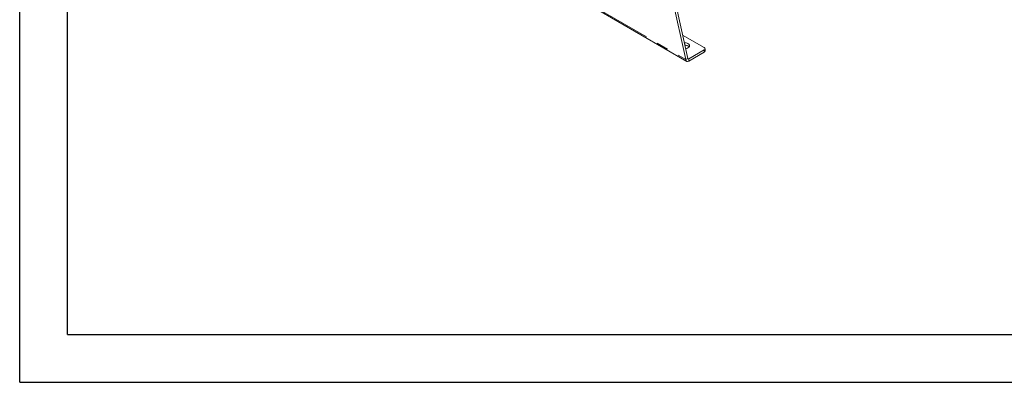
# Model space of a CAD drawing. Units: millimetres. Extents: x 0 to 2100, y 0 to 1485.
# Drawn here: x 0 to 514, y 0 to 190 of the extents above; entities that cross this region are included whole.
import ezdxf

# ---------------------------------------------------------------- set-up
doc = ezdxf.new("R2010")
doc.units = ezdxf.units.MM
doc.header["$LTSCALE"] = 5
doc.linetypes.add('PHANTOM', pattern=[12.7, 6.35, -1.27, 1.27, -1.27, 1.27, -1.27])
doc.layers.add('QUOTE', color=5, linetype='Continuous')

msp = doc.modelspace()

# ---------------------------------------------------------------- linework, layer by layer
at = {"color": 7, "linetype": 'Continuous', "lineweight": 15}
for p, q in [((310.901, 336.763), (348.051, 168.73)), ((311.961, 337.376), (349.112, 169.342)), ((300.485, 195.513), (348.539, 167.772)), ((346.422, 181.508), (357.701, 174.997)), ((357.701, 173.773), (349.569, 169.078)), ((357.701, 172.548), (349.569, 167.854)), ((358.14, 173.16), (358.14, 174.385)), ((348.051, 168.73), (349.112, 169.342))]:
    msp.add_line(p, q, dxfattribs=at)
at = {"color": 8, "linetype": 'PHANTOM', "lineweight": 0}
for p, q in [((300.071, 196.429), (348.051, 168.73)), ((357.701, 172.548), (357.701, 173.773)), ((349.569, 169.078), (349.112, 169.342)), ((349.569, 169.078), (349.569, 167.854))]:
    msp.add_line(p, q, dxfattribs=at)
at = {"color": 7, "linetype": 'Continuous', "lineweight": 15, "flags": 128}
for points in [[(347.997, 174.385), (348.646, 174.541), (349.215, 174.793), (349.652, 175.122), (349.927, 175.505), (350.021, 175.916), (349.927, 176.327), (349.652, 176.71), (349.215, 177.038)], [(349.808, 175.303), (349.652, 175.485), (349.215, 175.814)]]:
    msp.add_lwpolyline(points, dxfattribs=at)
at = {"color": 7, "linetype": 'Continuous', "lineweight": 15}
for centre, radius, start, end in [((347.353, 173.541), 3.962, 61.9594, 90.65335), ((347.384, 172.396), 3.878, 61.81241, 87.08938), ((357.468, 174.385), 0.655, 290.78522, 69.21576), ((357.389, 173.235), 0.755, 294.3842, 354.29617)]:
    msp.add_arc(centre, radius, start, end, dxfattribs=at)
for major_axis, ratio, start_param, end_param in [((0.881, 1.799), 0.6178325, 2.3138494, 3.8846458), ((0.093, 0.506), 0.7039778, 2.1105273, 3.6813237)]:
    msp.add_ellipse((349.465, 169.546), major_axis=major_axis, ratio=ratio, start_param=start_param, end_param=end_param, dxfattribs=at)
at = {"layer": 'QUOTE'}
for p, q in [((0, 0), (0, 1485)), ((25, 25), (25, 1460)), ((25, 25), (2075, 25)), ((0, 0), (2100, 0))]:
    msp.add_line(p, q, dxfattribs=at)

doc.saveas('drawing.dxf')
